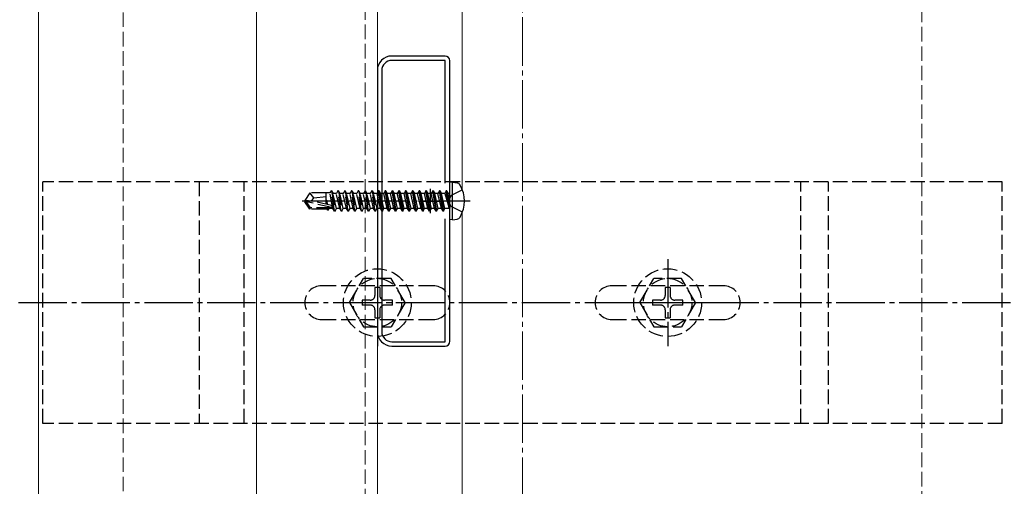
# Model space of a CAD drawing. Extents: x 0 to 1980, y 0 to 3207.
# Drawn here: x 660 to 864, y 2118 to 2214 of the extents above; entities that cross this region are included whole.
import ezdxf

# ---------------------------------------------------------------- set-up
doc = ezdxf.new("R2010")
doc.units = 0
doc.linetypes.add('YCENTER_1', pattern=[13, 10, -1, 1, -1])
doc.linetypes.add('YHIDDEN_1', pattern=[4, 3, -1])
for name, color, linetype, lineweight in [('YKK_11', 7, 'CONTINUOUS', 30), ('YKK_12', 2, 'CONTINUOUS', 13), ('YKK_13', 4, 'CONTINUOUS', 30), ('YSS_K', 3, 'CONTINUOUS', 13)]:
    doc.layers.add(name, color=color, linetype=linetype, lineweight=lineweight)

msp = doc.modelspace()

# ---------------------------------------------------------------- linework, layer by layer
at = {"layer": 'YKK_11', "linetype": 'ByBlock', "lineweight": -2, "ltscale": 0.5}
for p, q in [((747.93, 2206.58), (736.93, 2206.58)), ((747.93, 2205.68), (736.93, 2205.68)), ((747.93, 2180.28), (747.93, 2205.68)), ((748.93, 2147.58), (748.93, 2205.58)), ((748.93, 2147.58), (748.93, 2205.58)), ((733.93, 2203.58), (733.93, 2149.58)), ((734.83, 2203.58), (734.83, 2149.58)), ((747.93, 2147.48), (747.93, 2172.89)), ((736.93, 2147.48), (747.93, 2147.48)), ((736.93, 2146.58), (747.93, 2146.58))]:
    msp.add_line(p, q, dxfattribs=at)
at = {"layer": 'YKK_11', "ltscale": 0.5}
for p, q in [((744.93, 2174.08), (744.93, 2179.08)), ((742.43, 2176.58), (747.43, 2176.58))]:
    msp.add_line(p, q, dxfattribs=at)
at = {"layer": 'YKK_11', "linetype": 'ByBlock', "lineweight": -2, "ltscale": 0.5}
for centre, radius, start, end in [((736.93, 2203.58), 3, 90, 180), ((747.93, 2205.58), 1, 0, 90), ((736.93, 2203.58), 2.1, 90, 180), ((736.93, 2149.58), 3, 180, 270), ((736.93, 2149.58), 2.1, 180, 270), ((747.93, 2147.58), 1, 270, 360)]:
    msp.add_arc(centre, radius, start, end, dxfattribs=at)
at = {"layer": 'YKK_12'}
for p, q in [((663.93, 2520.58), (663.93, 1715.58)), ((708.93, 2442.58), (708.93, 1735.58)), ((733.93, 1735.58), (733.93, 2442.58)), ((751.43, 2233.08), (751.43, 2179.08)), ((751.43, 2174.08), (751.43, 1912.08))]:
    msp.add_line(p, q, dxfattribs=at)
at = {"layer": 'YKK_12', "linetype": 'YHIDDEN_1'}
msp.add_line((731.43, 2233.08), (731.43, 1853.08), dxfattribs=at)
at = {"layer": 'YKK_13', "linetype": 'YHIDDEN_1'}
for p, q in [((863.08, 2180.58), (664.78, 2180.58)), ((664.78, 2130.58), (664.78, 2180.58)), ((697.13, 2180.58), (697.13, 2130.58)), ((706.38, 2130.58), (706.38, 2180.58)), ((821.48, 2130.58), (821.48, 2180.58)), ((827.17, 2130.58), (827.17, 2180.58)), ((863.08, 2130.58), (863.08, 2180.58)), ((719.97, 2178.28), (718.93, 2176.73)), ((723.33, 2178.28), (719.97, 2178.28)), ((720.83, 2177.28), (719.97, 2178.28)), ((720.33, 2176.58), (720.83, 2177.28)), ((720.83, 2177.28), (723.33, 2177.53)), ((723.33, 2175.92), (723.33, 2178.28)), ((724.13, 2178.26), (723.33, 2178.26)), ((724.38, 2178.68), (724.13, 2178.26)), ((724.76, 2175.03), (724.13, 2178.26)), ((725.08, 2174.48), (724.38, 2178.68)), ((724.48, 2178.68), (724.38, 2178.68)), ((724.48, 2178.68), (725.18, 2174.48)), ((724.48, 2178.68), (724.79, 2178.13)), ((725.49, 2175.03), (724.79, 2178.13)), ((725.46, 2178.13), (724.79, 2178.13)), ((725.78, 2178.68), (725.46, 2178.13)), ((726.16, 2175.03), (725.46, 2178.13)), ((726.48, 2174.48), (725.78, 2178.68)), ((725.88, 2178.68), (725.78, 2178.68)), ((725.88, 2178.68), (726.58, 2174.48)), ((725.88, 2178.68), (726.19, 2178.13)), ((726.89, 2175.03), (726.19, 2178.13)), ((726.86, 2178.13), (726.19, 2178.13)), ((727.18, 2178.68), (726.86, 2178.13)), ((727.56, 2175.03), (726.86, 2178.13)), ((727.88, 2174.48), (727.18, 2178.68)), ((727.28, 2178.68), (727.18, 2178.68)), ((727.28, 2178.68), (727.98, 2174.48)), ((727.28, 2178.68), (727.59, 2178.13)), ((728.29, 2175.03), (727.59, 2178.13)), ((728.26, 2178.13), (727.59, 2178.13)), ((728.58, 2178.68), (728.26, 2178.13)), ((728.96, 2175.03), (728.26, 2178.13)), ((729.28, 2174.48), (728.58, 2178.68)), ((728.68, 2178.68), (728.58, 2178.68)), ((728.68, 2178.68), (729.38, 2174.48)), ((728.68, 2178.68), (728.99, 2178.13)), ((729.69, 2175.03), (728.99, 2178.13)), ((729.66, 2178.13), (728.99, 2178.13)), ((729.98, 2178.68), (729.66, 2178.13)), ((730.36, 2175.03), (729.66, 2178.13)), ((730.68, 2174.48), (729.98, 2178.68)), ((730.08, 2178.68), (729.98, 2178.68)), ((730.08, 2178.68), (730.78, 2174.48)), ((730.08, 2178.68), (730.39, 2178.13)), ((731.09, 2175.03), (730.39, 2178.13)), ((731.06, 2178.13), (730.39, 2178.13)), ((731.38, 2178.68), (731.06, 2178.13)), ((731.76, 2175.03), (731.06, 2178.13)), ((732.08, 2174.48), (731.38, 2178.68)), ((731.48, 2178.68), (731.38, 2178.68)), ((731.48, 2178.68), (732.18, 2174.48)), ((731.48, 2178.68), (731.79, 2178.13)), ((732.49, 2175.03), (731.79, 2178.13)), ((732.46, 2178.13), (731.79, 2178.13)), ((732.78, 2178.68), (732.46, 2178.13)), ((733.16, 2175.03), (732.46, 2178.13)), ((733.48, 2174.48), (732.78, 2178.68)), ((732.88, 2178.68), (732.78, 2178.68)), ((732.88, 2178.68), (733.58, 2174.48)), ((732.88, 2178.68), (733.19, 2178.13)), ((733.89, 2175.03), (733.19, 2178.13)), ((733.86, 2178.13), (733.19, 2178.13)), ((733.93, 2178.25), (733.86, 2178.13)), ((733.93, 2177.83), (733.86, 2178.13)), ((749.19, 2177.73), (748.58, 2176.58)), ((751.51, 2178.88), (749.19, 2177.73)), ((718.93, 2176.73), (718.93, 2176.43)), ((720.43, 2176.58), (718.93, 2176.73)), ((720.43, 2176.58), (718.93, 2176.58)), ((719.29, 2176.43), (718.93, 2176.43)), ((719.97, 2174.88), (718.93, 2176.43)), ((720.13, 2175.18), (719.29, 2176.43)), ((724.54, 2175.24), (719.29, 2176.43)), ((724.43, 2175.67), (720.43, 2176.58)), ((723.43, 2176.74), (723.33, 2176.74)), ((723.33, 2176.74), (723.43, 2175.9)), ((723.47, 2175.89), (723.33, 2176.74)), ((723.72, 2175.83), (723.43, 2176.74)), ((723.43, 2176.74), (723.58, 2175.87)), ((749.19, 2175.44), (748.58, 2176.58)), ((751.51, 2174.28), (749.19, 2175.44)), ((719.97, 2174.88), (720.13, 2175.18)), ((723.33, 2174.88), (719.97, 2174.88)), ((724.38, 2175.18), (720.13, 2175.18)), ((723.33, 2174.88), (723.33, 2175.18)), ((723.55, 2174.9), (723.33, 2174.9)), ((723.52, 2175.18), (723.55, 2174.9)), ((723.68, 2174.68), (723.55, 2174.9)), ((723.68, 2174.68), (723.59, 2175.18)), ((723.78, 2174.68), (723.68, 2174.68)), ((723.69, 2175.18), (723.78, 2174.68)), ((723.78, 2174.68), (723.98, 2175.03)), ((723.98, 2175.03), (723.93, 2175.18)), ((724.76, 2175.03), (723.98, 2175.03)), ((725.08, 2174.48), (724.76, 2175.03)), ((725.18, 2174.48), (725.08, 2174.48)), ((725.18, 2174.48), (725.49, 2175.03)), ((726.16, 2175.03), (725.49, 2175.03)), ((726.48, 2174.48), (726.16, 2175.03)), ((726.58, 2174.48), (726.48, 2174.48)), ((726.58, 2174.48), (726.89, 2175.03)), ((727.56, 2175.03), (726.89, 2175.03)), ((727.88, 2174.48), (727.56, 2175.03)), ((727.98, 2174.48), (727.88, 2174.48)), ((727.98, 2174.48), (728.29, 2175.03)), ((728.96, 2175.03), (728.29, 2175.03)), ((729.28, 2174.48), (728.96, 2175.03)), ((729.38, 2174.48), (729.28, 2174.48)), ((729.38, 2174.48), (729.69, 2175.03)), ((730.36, 2175.03), (729.69, 2175.03)), ((730.68, 2174.48), (730.36, 2175.03)), ((730.78, 2174.48), (730.68, 2174.48)), ((730.78, 2174.48), (731.09, 2175.03)), ((731.76, 2175.03), (731.09, 2175.03)), ((732.08, 2174.48), (731.76, 2175.03)), ((732.18, 2174.48), (732.08, 2174.48)), ((732.18, 2174.48), (732.49, 2175.03)), ((733.16, 2175.03), (732.49, 2175.03)), ((733.48, 2174.48), (733.16, 2175.03)), ((733.58, 2174.48), (733.48, 2174.48)), ((733.58, 2174.48), (733.89, 2175.03)), ((733.93, 2175.03), (733.89, 2175.03)), ((745.43, 2159.08), (722.43, 2159.08)), ((728.18, 2155.58), (731.06, 2160.58)), ((736.79, 2160.58), (731.06, 2160.58)), ((739.68, 2155.58), (736.79, 2160.58)), ((805.43, 2159.08), (782.43, 2159.08)), ((788.18, 2155.58), (791.06, 2160.58)), ((796.79, 2160.58), (791.06, 2160.58)), ((799.68, 2155.58), (796.79, 2160.58)), ((734.43, 2158.73), (733.43, 2158.73)), ((733.43, 2158.73), (733.43, 2157.08)), ((734.43, 2158.73), (734.43, 2157.08)), ((794.43, 2158.73), (793.43, 2158.73)), ((793.43, 2158.73), (793.43, 2157.08)), ((794.43, 2158.73), (794.43, 2157.08)), ((728.18, 2155.58), (731.06, 2150.58)), ((730.78, 2156.08), (730.78, 2155.08)), ((732.43, 2156.08), (730.78, 2156.08)), ((732.43, 2155.08), (730.78, 2155.08)), ((737.08, 2156.08), (735.43, 2156.08)), ((737.08, 2155.08), (735.43, 2155.08)), ((739.68, 2155.58), (736.79, 2150.58)), ((737.08, 2155.08), (737.08, 2156.08)), ((788.18, 2155.58), (791.06, 2150.58)), ((790.78, 2156.08), (790.78, 2155.08)), ((792.43, 2156.08), (790.78, 2156.08)), ((792.43, 2155.08), (790.78, 2155.08)), ((797.08, 2156.08), (795.43, 2156.08)), ((797.08, 2155.08), (795.43, 2155.08)), ((799.68, 2155.58), (796.79, 2150.58)), ((797.08, 2155.08), (797.08, 2156.08)), ((733.43, 2154.08), (733.43, 2152.43)), ((734.43, 2154.08), (734.43, 2152.43)), ((793.43, 2154.08), (793.43, 2152.43)), ((794.43, 2154.08), (794.43, 2152.43)), ((722.43, 2152.08), (745.43, 2152.08)), ((733.43, 2152.43), (734.43, 2152.43)), ((782.43, 2152.08), (805.43, 2152.08)), ((793.43, 2152.43), (794.43, 2152.43)), ((731.06, 2150.58), (736.79, 2150.58)), ((791.06, 2150.58), (796.79, 2150.58)), ((863.08, 2130.58), (664.78, 2130.58))]:
    msp.add_line(p, q, dxfattribs=at)
at = {"layer": 'YKK_13'}
for p, q in [((749.43, 2180.49), (748.93, 2180.41)), ((748.93, 2172.76), (748.93, 2180.41)), ((749.43, 2180.49), (750.4, 2180.32)), ((749.43, 2172.67), (749.43, 2180.49)), ((734.18, 2178.68), (733.93, 2178.25)), ((734.56, 2175.03), (733.93, 2177.83)), ((734.88, 2174.48), (734.18, 2178.68)), ((734.28, 2178.68), (734.18, 2178.68)), ((734.28, 2178.68), (734.98, 2174.48)), ((734.28, 2178.68), (734.59, 2178.13)), ((735.29, 2175.03), (734.59, 2178.13)), ((735.26, 2178.13), (734.59, 2178.13)), ((735.58, 2178.68), (735.26, 2178.13)), ((735.96, 2175.03), (735.26, 2178.13)), ((736.28, 2174.48), (735.58, 2178.68)), ((735.68, 2178.68), (735.58, 2178.68)), ((735.68, 2178.68), (736.38, 2174.48)), ((735.68, 2178.68), (735.99, 2178.13)), ((736.66, 2178.13), (735.99, 2178.13)), ((736.69, 2175.03), (735.99, 2178.13)), ((736.98, 2178.68), (736.66, 2178.13)), ((737.01, 2176.58), (736.66, 2178.13)), ((737.68, 2174.48), (736.98, 2178.68)), ((737.08, 2178.68), (736.98, 2178.68)), ((737.08, 2178.68), (737.78, 2174.48)), ((737.08, 2178.68), (737.39, 2178.13)), ((738.06, 2178.13), (737.39, 2178.13)), ((738.09, 2175.03), (737.39, 2178.13)), ((738.38, 2178.68), (738.06, 2178.13)), ((738.41, 2176.58), (738.06, 2178.13)), ((739.08, 2174.48), (738.38, 2178.68)), ((738.48, 2178.68), (738.38, 2178.68)), ((738.48, 2178.68), (739.18, 2174.48)), ((738.48, 2178.68), (738.79, 2178.13)), ((739.46, 2178.13), (738.79, 2178.13)), ((739.49, 2175.03), (738.79, 2178.13)), ((739.78, 2178.68), (739.46, 2178.13)), ((739.81, 2176.58), (739.46, 2178.13)), ((740.48, 2174.48), (739.78, 2178.68)), ((739.88, 2178.68), (739.78, 2178.68)), ((739.88, 2178.68), (740.58, 2174.48)), ((739.88, 2178.68), (740.19, 2178.13)), ((740.86, 2178.13), (740.19, 2178.13)), ((740.89, 2175.03), (740.19, 2178.13)), ((741.18, 2178.68), (740.86, 2178.13)), ((741.21, 2176.58), (740.86, 2178.13)), ((741.88, 2174.48), (741.18, 2178.68)), ((741.28, 2178.68), (741.18, 2178.68)), ((741.28, 2178.68), (741.98, 2174.48)), ((741.28, 2178.68), (741.59, 2178.13)), ((742.29, 2175.03), (741.59, 2178.13)), ((742.26, 2178.13), (741.59, 2178.13)), ((742.58, 2178.68), (742.26, 2178.13)), ((742.96, 2175.03), (742.26, 2178.13)), ((743.28, 2174.48), (742.58, 2178.68)), ((742.68, 2178.68), (742.58, 2178.68)), ((742.68, 2178.68), (743.38, 2174.48)), ((742.68, 2178.68), (742.99, 2178.13)), ((743.69, 2175.03), (742.99, 2178.13)), ((743.66, 2178.13), (742.99, 2178.13)), ((743.98, 2178.68), (743.66, 2178.13)), ((744.36, 2175.03), (743.66, 2178.13)), ((744.68, 2174.48), (743.98, 2178.68)), ((744.08, 2178.68), (743.98, 2178.68)), ((744.08, 2178.68), (744.78, 2174.48)), ((744.08, 2178.68), (744.39, 2178.13)), ((745.09, 2175.03), (744.39, 2178.13)), ((745.06, 2178.13), (744.39, 2178.13)), ((745.38, 2178.68), (745.06, 2178.13)), ((745.76, 2175.03), (745.06, 2178.13)), ((746.08, 2174.48), (745.38, 2178.68)), ((745.48, 2178.68), (745.38, 2178.68)), ((745.48, 2178.68), (746.18, 2174.48)), ((745.48, 2178.68), (745.79, 2178.13)), ((746.49, 2175.03), (745.79, 2178.13)), ((746.46, 2178.13), (745.79, 2178.13)), ((746.78, 2178.68), (746.46, 2178.13)), ((747.16, 2175.03), (746.46, 2178.13)), ((747.48, 2174.48), (746.78, 2178.68)), ((746.88, 2178.68), (746.78, 2178.68)), ((746.88, 2178.68), (747.19, 2178.13)), ((746.88, 2178.68), (747.58, 2174.48)), ((747.89, 2175.03), (747.19, 2178.13)), ((747.86, 2178.13), (747.19, 2178.13)), ((748.18, 2178.68), (747.86, 2178.13)), ((747.86, 2178.13), (748.78, 2175.08)), ((748.28, 2178.68), (748.18, 2178.68)), ((748.28, 2178.68), (748.18, 2178.68)), ((748.78, 2175.08), (748.18, 2178.68)), ((748.28, 2178.68), (748.59, 2178.13)), ((748.28, 2178.68), (748.88, 2175.08)), ((748.73, 2178.13), (748.59, 2178.13)), ((748.88, 2175.08), (748.59, 2178.13)), ((737.36, 2175.03), (737.01, 2176.58)), ((738.76, 2175.03), (738.41, 2176.58)), ((740.16, 2175.03), (739.81, 2176.58)), ((741.56, 2175.03), (741.21, 2176.58)), ((734.56, 2175.03), (733.93, 2175.03)), ((734.88, 2174.48), (734.56, 2175.03)), ((734.98, 2174.48), (734.88, 2174.48)), ((734.98, 2174.48), (735.29, 2175.03)), ((735.96, 2175.03), (735.29, 2175.03)), ((736.28, 2174.48), (735.96, 2175.03)), ((736.38, 2174.48), (736.28, 2174.48)), ((736.38, 2174.48), (736.69, 2175.03)), ((737.36, 2175.03), (736.69, 2175.03)), ((737.68, 2174.48), (737.36, 2175.03)), ((737.78, 2174.48), (737.68, 2174.48)), ((737.78, 2174.48), (738.09, 2175.03)), ((738.76, 2175.03), (738.09, 2175.03)), ((739.08, 2174.48), (738.76, 2175.03)), ((739.18, 2174.48), (739.08, 2174.48)), ((739.18, 2174.48), (739.49, 2175.03)), ((740.16, 2175.03), (739.49, 2175.03)), ((740.48, 2174.48), (740.16, 2175.03)), ((740.58, 2174.48), (740.48, 2174.48)), ((740.58, 2174.48), (740.89, 2175.03)), ((741.56, 2175.03), (740.89, 2175.03)), ((741.88, 2174.48), (741.56, 2175.03)), ((741.98, 2174.48), (741.88, 2174.48)), ((741.98, 2174.48), (742.29, 2175.03)), ((742.96, 2175.03), (742.29, 2175.03)), ((743.28, 2174.48), (742.96, 2175.03)), ((743.38, 2174.48), (743.28, 2174.48)), ((743.38, 2174.48), (743.69, 2175.03)), ((744.36, 2175.03), (743.69, 2175.03)), ((744.68, 2174.48), (744.36, 2175.03)), ((744.78, 2174.48), (744.68, 2174.48)), ((744.78, 2174.48), (745.09, 2175.03)), ((745.76, 2175.03), (745.09, 2175.03)), ((746.08, 2174.48), (745.76, 2175.03)), ((746.18, 2174.48), (746.08, 2174.48)), ((746.18, 2174.48), (746.49, 2175.03)), ((747.16, 2175.03), (746.49, 2175.03)), ((747.48, 2174.48), (747.16, 2175.03)), ((747.58, 2174.48), (747.48, 2174.48)), ((747.58, 2174.48), (747.89, 2175.03)), ((748.73, 2175.03), (747.89, 2175.03)), ((748.88, 2175.08), (748.78, 2175.08)), ((749.43, 2172.67), (748.93, 2172.76)), ((749.43, 2172.67), (750.4, 2172.84))]:
    msp.add_line(p, q, dxfattribs=at)
at = {"layer": 'YKK_13', "linetype": 'YCENTER_1'}
for p, q in [((753.13, 2176.58), (718.38, 2176.58)), ((733.93, 2164.58), (733.93, 2146.58)), ((793.93, 2164.58), (793.93, 2146.58)), ((659.78, 2155.58), (868.08, 2155.58)), ((724.93, 2155.58), (742.93, 2155.58)), ((784.93, 2155.58), (802.93, 2155.58))]:
    msp.add_line(p, q, dxfattribs=at)
at = {"layer": 'YKK_13', "linetype": 'YHIDDEN_1'}
for centre, radius in [((733.93, 2155.58), 7), ((793.93, 2155.58), 7), ((733.93, 2155.58), 5), ((793.93, 2155.58), 5)]:
    msp.add_circle(centre, radius, dxfattribs=at)
at = {"layer": 'YKK_13'}
for centre, radius, start, end in [((750.24, 2179.44), 0.9, 30.6359, 80), ((745.43, 2176.58), 6.5, 329.3641, 30.6359), ((748.73, 2178.33), 0.2, 270, 0), ((748.73, 2174.83), 0.2, 0, 90), ((750.24, 2173.73), 0.9, 280, 329.3641)]:
    msp.add_arc(centre, radius, start, end, dxfattribs=at)
at = {"layer": 'YKK_13', "linetype": 'YHIDDEN_1'}
for centre, radius, start, end in [((724.38, 2175.43), 0.248, 270, 77.191), ((722.43, 2155.58), 3.5, 90, 270), ((745.43, 2155.58), 3.5, 270, 90), ((782.43, 2155.58), 3.5, 90, 270), ((805.43, 2155.58), 3.5, 270, 90), ((732.43, 2157.08), 1, 270, 0), ((735.43, 2157.08), 1, 180, 270), ((792.43, 2157.08), 1, 270, 0), ((795.43, 2157.08), 1, 180, 270), ((732.43, 2154.08), 1, 0, 90), ((735.43, 2154.08), 1, 90, 180), ((792.43, 2154.08), 1, 0, 90), ((795.43, 2154.08), 1, 90, 180)]:
    msp.add_arc(centre, radius, start, end, dxfattribs=at)
at = {"layer": 'YSS_K', "linetype": 'YHIDDEN_1'}
for p, q in [((681.43, 1700.58), (681.43, 2503.08)), ((846.43, 1705.58), (846.43, 2338.08))]:
    msp.add_line(p, q, dxfattribs=at)
at = {"layer": 'YSS_K', "linetype": 'YCENTER_1'}
msp.add_line((763.93, 1567.58), (763.93, 2420.58), dxfattribs=at)

doc.saveas('drawing.dxf')
